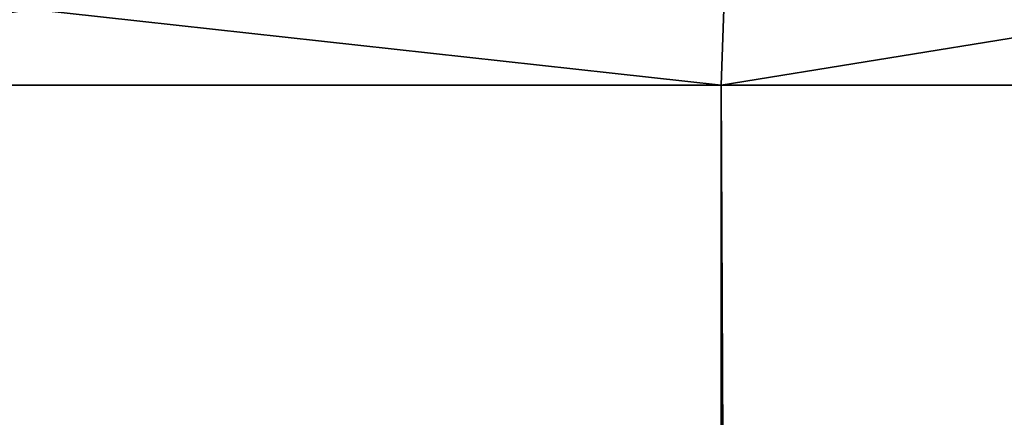
# Model space of a CAD drawing. Extents: x -12 to 12, y 0 to 175.
# Drawn here: x -4 to -4, y 174 to 175 of the extents above; entities that cross this region are included whole.
import ezdxf

# ---------------------------------------------------------------- set-up
doc = ezdxf.new("R2010")
doc.units = 0
doc.header["$MEASUREMENT"] = 0

msp = doc.modelspace()

# ---------------------------------------------------------------- linework, layer by layer
for points in [[(-4.102611, 174.611099, -11.271832), (-3.708204, 174.567688, -11.412678), (-4.353693, 174.567688, -11.182368)], [(-4.102611, 174.611099, -11.271832), (-4.353693, 174.567688, -11.182368), (-4.351963, 174.611099, -11.177926)], [(-4.102611, 174.611099, 11.271832), (-4.353693, 174.567688, 11.182368), (-3.708204, 174.567688, 11.412678)], [(-4.351963, 174.611099, 11.177926), (-4.353693, 174.567688, 11.182368), (-4.102611, 174.611099, 11.271832)], [(-3.706731, 174.611099, -11.408144), (-3.708204, 174.567688, -11.412678), (-4.102611, 174.611099, -11.271832)], [(-4.102611, 174.611099, 11.271832), (-3.708204, 174.567688, 11.412678), (-3.706731, 174.611099, 11.408144)], [(-3.440272, 174.611099, -11.491307), (-3.05062, 174.567688, -11.605762), (-3.708204, 174.567688, -11.412678)], [(-3.440272, 174.611099, -11.491307), (-3.708204, 174.567688, -11.412678), (-3.706731, 174.611099, -11.408144)], [(-3.440272, 174.611099, 11.491307), (-3.708204, 174.567688, 11.412678), (-3.05062, 174.567688, 11.605762)], [(-3.706731, 174.611099, 11.408144), (-3.708204, 174.567688, 11.412678), (-3.440272, 174.611099, 11.491307)], [(-3.708204, 10, 11.412678), (-3.708204, 174.567688, 11.412678), (-4.353693, 174.567688, 11.182368)], [(-4.353693, 10, 11.182368), (-3.708204, 10, 11.412678), (-4.353693, 174.567688, 11.182368)], [(-3.708204, 10, -11.412678), (-4.353693, 10, -11.182368), (-4.353693, 174.567688, -11.182368)], [(-3.708204, 10, -11.412678), (-4.353693, 174.567688, -11.182368), (-3.708204, 174.567688, -11.412678)], [(-3.708204, 10, 11.412678), (-3.05062, 10, 11.605762), (-3.05062, 174.567688, 11.605762)], [(-3.708204, 10, 11.412678), (-3.05062, 174.567688, 11.605762), (-3.708204, 174.567688, 11.412678)], [(-3.05062, 10, -11.605762), (-3.708204, 10, -11.412678), (-3.708204, 174.567688, -11.412678)], [(-3.05062, 10, -11.605762), (-3.708204, 174.567688, -11.412678), (-3.05062, 174.567688, -11.605762)]]:
    msp.add_3dface(points)

doc.saveas('drawing.dxf')
